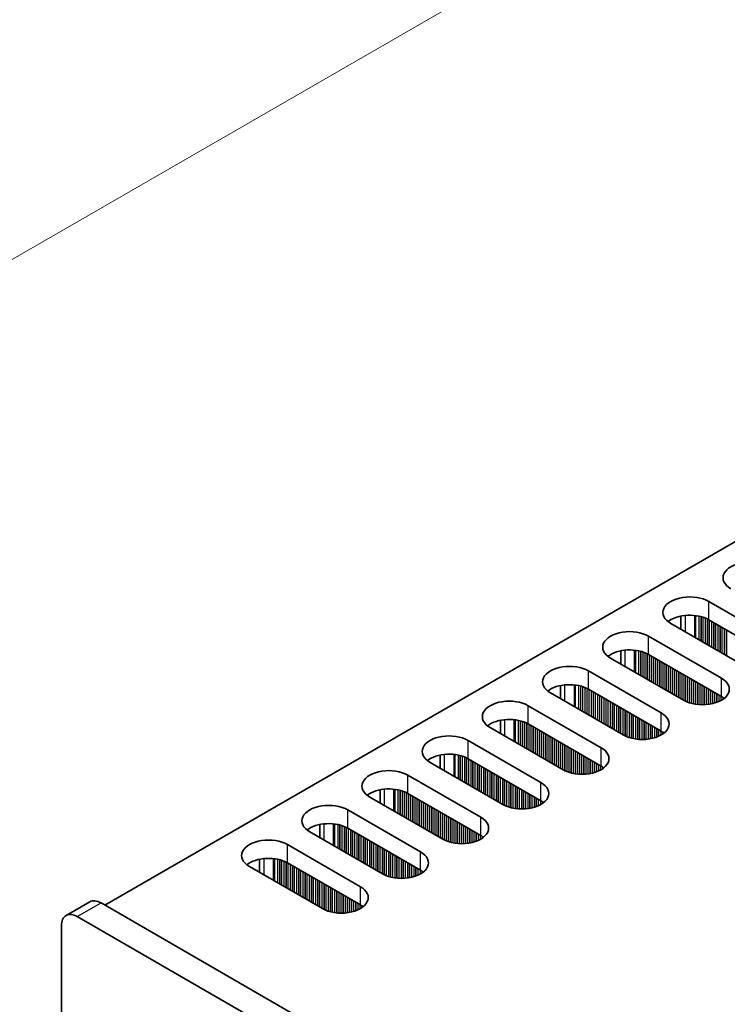
# Model space of a CAD drawing. Units: millimetres. Extents: x 0 to 8251, y 0 to 1405.
# Drawn here: x 138 to 201, y 841 to 929 of the extents above; entities that cross this region are included whole.
import ezdxf

# ---------------------------------------------------------------- set-up
doc = ezdxf.new("R2010")
doc.units = ezdxf.units.MM
doc.header["$LTSCALE"] = 4
doc.layers.get('Defpoints').update_dxf_attribs({"lineweight": 25})
for name, color, linetype, lineweight in [('Dimension (ISO)', 7, 'Continuous', 18), ('Visible (ISO)', 7, 'Continuous', 35), ('Visible Narrow (ISO)', 7, 'Continuous', 25)]:
    doc.layers.add(name, color=color, linetype=linetype, lineweight=lineweight)
doc.styles.add('Note Text (TK)', font='MS PGothic.ttf')
doc.dimstyles.new('Default - Method 1b (TK)', dxfattribs={"dimscale": 4, "dimtxt": 2.5, "dimasz": 2.5, "dimexe": 1, "dimexo": 1.5, "dimgap": 1, "dimtad": 1, "dimtoh": 1, "dimrnd": 1e-08, "dimdsep": 46, "dimtxsty": 'Note Text (TK)', "dimcen": 0.09, "dimdle": 5, "dimclrd": 100, "dimclre": 100, "dimclrt": 7, "dimadec": 1, "dimazin": 1, "dimtfac": 1, "dimtmove": 0, "dimatfit": 3, "dimfxl": 1, "dimtolj": 1, "dimlwd": -1, "dimlwe": -1, "dimarcsym": 0})

# ---------------------------------------------------------------- blocks, each defined once
blk = doc.blocks.new('*D5')
at = {"layer": 'Defpoints', "color": 0}
for p in [(323.056, 1014.395), (376.796, 983.369), (143.451, 848.647)]:
    blk.add_point(p, dxfattribs=at)
at = {"layer": 'Dimension (ISO)', "color": 100}
for p, q in [((370.796, 986.833), (319.056, 1016.705)), ((98.371, 884.673), (314.396, 1009.395)), ((137.451, 852.111), (85.711, 881.983))]:
    blk.add_line(p, q, dxfattribs=at)
for points in [[(313.563, 1010.839), (315.229, 1007.952), (323.056, 1014.395)], [(97.538, 886.117), (99.204, 883.23), (89.711, 879.673)]]:
    blk.add_solid(points, dxfattribs=at)
at = {"layer": 'Dimension (ISO)', "color": 7, "insert": (196.2, 950.485), "char_height": 10, "attachment_point": 4, "rotation": 30, "style": 'Note Text (TK)'}
blk.add_mtext('\\A1;{\\Q-30.000;\\W0.816;\\H0.816x;330}', dxfattribs=at)

msp = doc.modelspace()

# ---------------------------------------------------------------- linework, layer by layer
at = {"layer": 'Visible (ISO)'}
for p, q in [((145.9259, 849.6672), (373.4375, 981.0211)), ((199.8428, 876.7953), (206.3482, 873.0394)), ((197.3553, 875.4909), (197.3553, 874.3122)), ((206.3482, 871.4064), (199.8428, 875.1623)), ((202.954, 871.0798), (196.4487, 874.8357)), ((194.4688, 873.6926), (200.9741, 869.9367)), ((197.58, 867.9771), (191.0747, 871.733)), ((191.9813, 872.3882), (191.9813, 871.2096)), ((200.9741, 868.3037), (194.4688, 872.0596)), ((189.0948, 870.5899), (195.6001, 866.834)), ((186.6073, 869.2855), (186.6073, 868.1069)), ((195.6001, 865.2011), (189.0948, 868.9569)), ((192.206, 864.8745), (185.7006, 868.6303)), ((183.7207, 867.4872), (190.2261, 863.7314)), ((186.832, 861.7718), (180.3266, 865.5277)), ((181.2333, 866.1828), (181.2333, 865.0042)), ((190.2261, 862.0984), (183.7207, 865.8543)), ((178.3467, 864.3846), (184.8521, 860.6287)), ((175.8593, 863.0801), (175.8593, 861.9015)), ((184.8521, 858.9957), (178.3467, 862.7516)), ((181.458, 858.6691), (174.9526, 862.425)), ((172.9727, 861.2819), (179.4781, 857.526)), ((176.084, 855.5664), (169.5786, 859.3223)), ((170.4853, 859.9774), (170.4853, 858.7988)), ((179.4781, 855.893), (172.9727, 859.6489)), ((167.5987, 858.1792), (174.1041, 854.4233)), ((165.1113, 856.8747), (165.1113, 855.6961)), ((170.71, 852.4637), (164.2046, 856.2196)), ((174.1041, 852.7903), (167.5987, 856.5462)), ((162.2247, 855.0765), (168.7301, 851.3206)), ((165.336, 849.361), (158.8306, 853.1169)), ((159.7373, 853.7721), (159.7373, 852.5934)), ((168.7301, 849.6876), (162.2247, 853.4435)), ((142.451, 848.7456), (144.5723, 849.9704)), ((376.0891, 716.7824), (145.5723, 849.8713)), ((142.0368, 770.2629), (142.0368, 847.8301)), ((143.451, 848.6466), (373.9678, 715.5576))]:
    msp.add_line(p, q, dxfattribs=at)
for centre, major_axis, start_param, end_param in [((203.5197, 878.9182), (-2.4, 0), 3.9269908, 7.0685835), ((198.1457, 875.8155), (-2.4, 0), 3.9269908, 7.0685835), ((198.1457, 874.1825), (-2.4, 0), 3.9269908, 5.6530481), ((192.7717, 872.7128), (-2.4, 0), 3.9269908, 7.0685835), ((192.7717, 871.0798), (-2.4, 0), 3.9269908, 5.6530481), ((187.3977, 869.6101), (-2.4, 0), 3.9269908, 7.0685835), ((199.2771, 868.9569), (2.4, 0), 3.9269908, 7.0685835), ((187.3977, 867.9771), (-2.4, 0), 3.9269908, 5.6530481), ((182.0237, 866.5074), (-2.4, 0), 3.9269908, 7.0685835), ((199.2771, 867.3239), (-2.4, 0), 3.7717299, 3.9269908), ((182.0237, 864.8745), (-2.4, 0), 3.9269908, 5.6530481), ((193.9031, 865.8543), (2.4, 0), 3.9269908, 7.0685835), ((176.6497, 863.4048), (-2.4, 0), 3.9269908, 7.0685835), ((193.9031, 864.2213), (-2.4, 0), 3.7717299, 3.9269908), ((188.5291, 862.7516), (2.4, 0), 3.9269908, 7.0685835), ((176.6497, 861.7718), (-2.4, 0), 3.9269908, 5.6530481), ((188.5291, 861.1186), (-2.4, 0), 3.7717299, 3.9269908), ((171.2757, 860.3021), (-2.4, 0), 3.9269908, 7.0685835), ((183.1551, 859.6489), (2.4, 0), 3.9269908, 7.0685835), ((171.2757, 858.6691), (-2.4, 0), 3.9269908, 5.6530481), ((165.9017, 857.1994), (-2.4, 0), 3.9269908, 7.0685835), ((183.1551, 858.0159), (-2.4, 0), 3.7717299, 3.9269908), ((177.781, 856.5462), (2.4, 0), 3.9269908, 7.0685835), ((165.9017, 855.5664), (-2.4, 0), 3.9269908, 5.6530481), ((177.781, 854.9132), (-2.4, 0), 3.7717299, 3.9269908), ((160.5276, 854.0967), (-2.4, 0), 3.9269908, 7.0685835), ((172.407, 853.4435), (2.4, 0), 3.9269908, 7.0685835), ((160.5276, 852.4637), (-2.4, 0), 3.9269908, 5.6530481), ((172.407, 851.8105), (-2.4, 0), 3.7717299, 3.9269908), ((167.033, 850.3408), (2.4, 0), 3.9269908, 7.0685835), ((145.5723, 848.2383), (-1, 1.7321), 5.4977871, 6.2831853), ((167.033, 848.7078), (-2.4, 0), 3.7717299, 3.9269908), ((143.451, 847.0136), (-1, 1.7321), 5.4977871, 7.0685835)]:
    msp.add_ellipse(centre, major_axis=major_axis, ratio=0.5773503, start_param=start_param, end_param=end_param, dxfattribs=at)
at = {"layer": 'Visible Narrow (ISO)'}
for p, q in [((199.8428, 875.1623), (199.8428, 876.7953)), ((197.7215, 875.5463), (197.7215, 874.1009)), ((198.5582, 875.5475), (198.5582, 873.6178)), ((198.6713, 875.5345), (198.6713, 873.5525)), ((198.9518, 875.4877), (198.9518, 873.3905)), ((199.1215, 875.4485), (199.1215, 873.2925)), ((199.1498, 875.4411), (199.1498, 873.2762)), ((199.3195, 875.3911), (199.3195, 873.1782)), ((199.5175, 875.3195), (199.5175, 873.0639)), ((199.6872, 875.2446), (199.6872, 872.9659)), ((199.7155, 875.2307), (199.7155, 872.9496)), ((199.8852, 875.1378), (199.8852, 872.8516)), ((200.0832, 875.0235), (200.0832, 872.7373)), ((200.2529, 874.9255), (200.2529, 872.6393)), ((200.2812, 874.9092), (200.2812, 872.623)), ((200.4509, 874.8112), (200.4509, 872.525)), ((200.6489, 874.6969), (200.6489, 872.4107)), ((200.8186, 874.5989), (200.8186, 872.3127)), ((200.8469, 874.5826), (200.8469, 872.2964)), ((201.0166, 874.4846), (201.0166, 872.1984)), ((201.2146, 874.3703), (201.2146, 872.0841)), ((201.3843, 874.2723), (201.3843, 871.9861)), ((201.4126, 874.256), (201.4126, 871.9698)), ((194.4688, 872.0596), (194.4688, 873.6926)), ((192.3474, 872.4436), (192.3474, 870.9982)), ((193.1842, 872.4449), (193.1842, 870.5151)), ((193.2973, 872.4318), (193.2973, 870.4498)), ((193.5778, 872.385), (193.5778, 870.2878)), ((193.7475, 872.3458), (193.7475, 870.1898)), ((193.7758, 872.3384), (193.7758, 870.1735)), ((193.9455, 872.2884), (193.9455, 870.0755)), ((194.1435, 872.2168), (194.1435, 869.9612)), ((194.3132, 872.1419), (194.3132, 869.8633)), ((194.3415, 872.128), (194.3415, 869.8469)), ((194.5112, 872.0351), (194.5112, 869.7489)), ((194.7092, 871.9208), (194.7092, 869.6346)), ((194.8789, 871.8228), (194.8789, 869.5367)), ((194.9072, 871.8065), (194.9072, 869.5203)), ((195.0769, 871.7085), (195.0769, 869.4223)), ((195.2749, 871.5942), (195.2749, 869.308)), ((195.4446, 871.4962), (195.4446, 869.2101)), ((195.4729, 871.4799), (195.4729, 869.1937)), ((195.6426, 871.3819), (195.6426, 869.0957)), ((195.8406, 871.2676), (195.8406, 868.9814)), ((196.0103, 871.1696), (196.0103, 868.8835)), ((196.0385, 871.1533), (196.0385, 868.8671)), ((196.2082, 871.0553), (196.2082, 868.7691)), ((196.4062, 870.941), (196.4062, 868.6548)), ((196.5759, 870.843), (196.5759, 868.5569)), ((196.6042, 870.8267), (196.6042, 868.5405)), ((196.7739, 870.7287), (196.7739, 868.4425)), ((189.0948, 868.9569), (189.0948, 870.5899)), ((196.9719, 870.6144), (196.9719, 868.3282)), ((197.1416, 870.5164), (197.1416, 868.2303)), ((197.1699, 870.5001), (197.1699, 868.2139)), ((197.3396, 870.4021), (197.3396, 868.1159)), ((197.5376, 870.2878), (197.5376, 868.0016)), ((197.7073, 870.1898), (197.7073, 867.9088)), ((197.7356, 870.1735), (197.7356, 867.8949)), ((197.9053, 870.0755), (197.9053, 867.82)), ((198.1033, 869.9612), (198.1033, 867.7483)), ((198.273, 869.8633), (198.273, 867.6984)), ((198.3013, 869.8469), (198.3013, 867.691)), ((200.9741, 868.3037), (200.9741, 869.9367)), ((186.9734, 869.341), (186.9734, 867.8955)), ((187.8102, 869.3422), (187.8102, 867.4124)), ((187.9233, 869.3291), (187.9233, 867.3471)), ((188.2038, 869.2823), (188.2038, 867.1851)), ((188.3735, 869.2431), (188.3735, 867.0872)), ((188.4018, 869.2357), (188.4018, 867.0708)), ((188.5715, 869.1858), (188.5715, 866.9729)), ((188.7695, 869.1141), (188.7695, 866.8585)), ((188.9392, 869.0392), (188.9392, 866.7606)), ((188.9675, 869.0253), (188.9675, 866.7442)), ((189.1372, 868.9324), (189.1372, 866.6463)), ((198.471, 869.7489), (198.471, 867.6518)), ((198.669, 869.6346), (198.669, 867.6165)), ((198.8387, 869.5367), (198.8387, 867.5946)), ((198.867, 869.5203), (198.867, 867.5917)), ((199.0367, 869.4223), (199.0367, 867.5783)), ((199.2347, 869.308), (199.2347, 867.5715)), ((199.4044, 869.2101), (199.4044, 867.5732)), ((199.4327, 869.1937), (199.4327, 867.5742)), ((199.6024, 869.0957), (199.6024, 867.5841)), ((199.8004, 868.9814), (199.8004, 867.6046)), ((189.3352, 868.8181), (189.3352, 866.5319)), ((189.5049, 868.7202), (189.5049, 866.434)), ((189.5332, 868.7038), (189.5332, 866.4176)), ((189.7029, 868.6058), (189.7029, 866.3197)), ((189.9009, 868.4915), (189.9009, 866.2053)), ((190.0706, 868.3936), (190.0706, 866.1074)), ((190.0988, 868.3772), (190.0988, 866.091)), ((190.2686, 868.2792), (190.2686, 865.9931)), ((190.4665, 868.1649), (190.4665, 865.8787)), ((190.6362, 868.067), (190.6362, 865.7808)), ((190.6645, 868.0506), (190.6645, 865.7644)), ((199.9701, 868.8835), (199.9701, 867.6303)), ((199.9983, 868.8671), (199.9983, 867.6353)), ((200.168, 868.7691), (200.168, 867.6703)), ((200.366, 868.6548), (200.366, 867.7221)), ((200.5357, 868.5569), (200.5357, 867.7771)), ((200.564, 868.5405), (200.564, 867.7874)), ((200.7337, 868.4425), (200.7337, 867.8557)), ((200.9317, 868.3282), (200.9317, 867.9532)), ((201.1014, 868.2243), (201.1014, 868.0566)), ((201.1344, 868.2015), (201.1344, 868.0793)), ((183.7207, 865.8543), (183.7207, 867.4872)), ((190.8342, 867.9526), (190.8342, 865.6665)), ((191.0322, 867.8383), (191.0322, 865.5521)), ((191.2019, 867.7404), (191.2019, 865.4542)), ((191.2302, 867.724), (191.2302, 865.4378)), ((191.3999, 867.626), (191.3999, 865.3399)), ((191.5979, 867.5117), (191.5979, 865.2255)), ((191.7676, 867.4138), (191.7676, 865.1276)), ((191.7959, 867.3974), (191.7959, 865.1112)), ((191.9656, 867.2995), (191.9656, 865.0133)), ((192.1636, 867.1851), (192.1636, 864.899)), ((192.3333, 867.0872), (192.3333, 864.8061)), ((192.3616, 867.0708), (192.3616, 864.7922)), ((192.5313, 866.9729), (192.5313, 864.7173)), ((192.7293, 866.8585), (192.7293, 864.6456)), ((192.899, 866.7606), (192.899, 864.5957)), ((192.9273, 866.7442), (192.9273, 864.5883)), ((193.097, 866.6463), (193.097, 864.5491)), ((193.295, 866.5319), (193.295, 864.5138)), ((193.4647, 866.434), (193.4647, 864.4919)), ((193.493, 866.4176), (193.493, 864.489)), ((193.6627, 866.3197), (193.6627, 864.4756)), ((195.6001, 865.2011), (195.6001, 866.834)), ((181.5994, 866.2383), (181.5994, 864.7928)), ((182.4362, 866.2395), (182.4362, 864.3097)), ((182.5493, 866.2265), (182.5493, 864.2444)), ((182.8298, 866.1796), (182.8298, 864.0825)), ((182.9995, 866.1404), (182.9995, 863.9845)), ((183.0278, 866.133), (183.0278, 863.9681)), ((183.1975, 866.0831), (183.1975, 863.8702)), ((183.3955, 866.0114), (183.3955, 863.7559)), ((183.5652, 865.9365), (183.5652, 863.6579)), ((183.5935, 865.9226), (183.5935, 863.6415)), ((183.7632, 865.8298), (183.7632, 863.5436)), ((183.9612, 865.7154), (183.9612, 863.4293)), ((184.1309, 865.6175), (184.1309, 863.3313)), ((184.1591, 865.6011), (184.1591, 863.3149)), ((184.3289, 865.5032), (184.3289, 863.217)), ((184.5268, 865.3888), (184.5268, 863.1027)), ((193.8607, 866.2053), (193.8607, 864.4688)), ((194.0304, 866.1074), (194.0304, 864.4706)), ((194.0586, 866.091), (194.0586, 864.4715)), ((194.2283, 865.9931), (194.2283, 864.4814)), ((194.4263, 865.8787), (194.4263, 864.5019)), ((194.596, 865.7808), (194.596, 864.5276)), ((194.6243, 865.7644), (194.6243, 864.5327)), ((194.794, 865.6665), (194.794, 864.5676)), ((194.992, 865.5521), (194.992, 864.6195)), ((195.1617, 865.4542), (195.1617, 864.6744)), ((195.19, 865.4378), (195.19, 864.6847)), ((184.6966, 865.2909), (184.6966, 863.0047)), ((184.7248, 865.2745), (184.7248, 862.9883)), ((184.8945, 865.1766), (184.8945, 862.8904)), ((185.0925, 865.0623), (185.0925, 862.7761)), ((185.2622, 864.9643), (185.2622, 862.6781)), ((185.2905, 864.9479), (185.2905, 862.6618)), ((185.4602, 864.85), (185.4602, 862.5638)), ((185.6582, 864.7357), (185.6582, 862.4495)), ((185.8279, 864.6377), (185.8279, 862.3515)), ((185.8562, 864.6213), (185.8562, 862.3352)), ((186.0259, 864.5234), (186.0259, 862.2372)), ((195.3597, 865.3399), (195.3597, 864.753)), ((195.5577, 865.2255), (195.5577, 864.8506)), ((195.7274, 865.1216), (195.7274, 864.9539)), ((195.7604, 865.0989), (195.7604, 864.9767)), ((178.3467, 862.7516), (178.3467, 864.3846)), ((186.2239, 864.4091), (186.2239, 862.1229)), ((186.3936, 864.3111), (186.3936, 862.0249)), ((186.4219, 864.2947), (186.4219, 862.0086)), ((186.5916, 864.1968), (186.5916, 861.9106)), ((186.7896, 864.0825), (186.7896, 861.7963)), ((186.9593, 863.9845), (186.9593, 861.7034)), ((186.9876, 863.9681), (186.9876, 861.6895)), ((187.1573, 863.8702), (187.1573, 861.6146)), ((187.3553, 863.7559), (187.3553, 861.543)), ((187.525, 863.6579), (187.525, 861.493)), ((187.5533, 863.6415), (187.5533, 861.4856)), ((190.2261, 862.0984), (190.2261, 863.7314)), ((176.2254, 863.1356), (176.2254, 861.6901)), ((177.0622, 863.1368), (177.0622, 861.207)), ((177.1753, 863.1238), (177.1753, 861.1417)), ((177.4558, 863.0769), (177.4558, 860.9798)), ((177.6255, 863.0377), (177.6255, 860.8818)), ((177.6538, 863.0303), (177.6538, 860.8655)), ((177.8235, 862.9804), (177.8235, 860.7675)), ((178.0215, 862.9088), (178.0215, 860.6532)), ((178.1912, 862.8338), (178.1912, 860.5552)), ((178.2195, 862.8199), (178.2195, 860.5389)), ((187.723, 863.5436), (187.723, 861.4464)), ((187.921, 863.4293), (187.921, 861.4111)), ((188.0907, 863.3313), (188.0907, 861.3892)), ((188.1189, 863.3149), (188.1189, 861.3863)), ((188.2887, 863.217), (188.2887, 861.3729)), ((188.4866, 863.1027), (188.4866, 861.3661)), ((188.6563, 863.0047), (188.6563, 861.3679)), ((188.6846, 862.9883), (188.6846, 861.3688)), ((188.8543, 862.8904), (188.8543, 861.3787)), ((189.0523, 862.7761), (189.0523, 861.3993)), ((178.3892, 862.7271), (178.3892, 860.4409)), ((178.5871, 862.6128), (178.5871, 860.3266)), ((178.7569, 862.5148), (178.7569, 860.2286)), ((178.7851, 862.4985), (178.7851, 860.2123)), ((178.9548, 862.4005), (178.9548, 860.1143)), ((179.1528, 862.2862), (179.1528, 860)), ((179.3225, 862.1882), (179.3225, 859.902)), ((179.3508, 862.1719), (179.3508, 859.8857)), ((179.5205, 862.0739), (179.5205, 859.7877)), ((179.7185, 861.9596), (179.7185, 859.6734)), ((189.222, 862.6781), (189.222, 861.4249)), ((189.2503, 862.6618), (189.2503, 861.43)), ((189.42, 862.5638), (189.42, 861.4649)), ((189.618, 862.4495), (189.618, 861.5168)), ((189.7877, 862.3515), (189.7877, 861.5718)), ((189.816, 862.3352), (189.816, 861.582)), ((189.9857, 862.2372), (189.9857, 861.6503)), ((190.1837, 862.1229), (190.1837, 861.7479)), ((190.3534, 862.0189), (190.3534, 861.8512)), ((190.3864, 861.9962), (190.3864, 861.874)), ((172.9727, 859.6489), (172.9727, 861.2819)), ((179.8882, 861.8616), (179.8882, 859.5754)), ((179.9165, 861.8453), (179.9165, 859.5591)), ((180.0862, 861.7473), (180.0862, 859.4611)), ((180.2842, 861.633), (180.2842, 859.3468)), ((180.4539, 861.535), (180.4539, 859.2488)), ((180.4822, 861.5187), (180.4822, 859.2325)), ((180.6519, 861.4207), (180.6519, 859.1345)), ((180.8499, 861.3064), (180.8499, 859.0202)), ((181.0196, 861.2084), (181.0196, 858.9222)), ((181.0479, 861.1921), (181.0479, 858.9059)), ((181.2176, 861.0941), (181.2176, 858.8079)), ((181.4156, 860.9798), (181.4156, 858.6936)), ((181.5853, 860.8818), (181.5853, 858.6007)), ((181.6136, 860.8655), (181.6136, 858.5868)), ((181.7833, 860.7675), (181.7833, 858.5119)), ((181.9813, 860.6532), (181.9813, 858.4403)), ((182.151, 860.5552), (182.151, 858.3903)), ((182.1793, 860.5389), (182.1793, 858.3829)), ((182.349, 860.4409), (182.349, 858.3437)), ((182.5469, 860.3266), (182.5469, 858.3085)), ((182.7167, 860.2286), (182.7167, 858.2866)), ((182.7449, 860.2123), (182.7449, 858.2836)), ((182.9146, 860.1143), (182.9146, 858.2702)), ((184.8521, 858.9957), (184.8521, 860.6287)), ((170.8514, 860.0329), (170.8514, 858.5874)), ((171.6881, 860.0341), (171.6881, 858.1043)), ((171.8013, 860.0211), (171.8013, 858.039)), ((172.0818, 859.9742), (172.0818, 857.8771)), ((172.2515, 859.935), (172.2515, 857.7791)), ((172.2798, 859.9276), (172.2798, 857.7628)), ((172.4495, 859.8777), (172.4495, 857.6648)), ((172.6475, 859.8061), (172.6475, 857.5505)), ((172.8172, 859.7311), (172.8172, 857.4525)), ((172.8454, 859.7172), (172.8454, 857.4362)), ((173.0151, 859.6244), (173.0151, 857.3382)), ((173.2131, 859.5101), (173.2131, 857.2239)), ((173.3828, 859.4121), (173.3828, 857.1259)), ((173.4111, 859.3958), (173.4111, 857.1096)), ((173.5808, 859.2978), (173.5808, 857.0116)), ((183.1126, 860), (183.1126, 858.2635)), ((183.2823, 859.902), (183.2823, 858.2652)), ((183.3106, 859.8857), (183.3106, 858.2662)), ((183.4803, 859.7877), (183.4803, 858.276)), ((183.6783, 859.6734), (183.6783, 858.2966)), ((183.848, 859.5754), (183.848, 858.3223)), ((183.8763, 859.5591), (183.8763, 858.3273)), ((184.046, 859.4611), (184.046, 858.3623)), ((184.244, 859.3468), (184.244, 858.4141)), ((184.4137, 859.2488), (184.4137, 858.4691)), ((184.442, 859.2325), (184.442, 858.4793)), ((173.7788, 859.1835), (173.7788, 856.8973)), ((173.9485, 859.0855), (173.9485, 856.7993)), ((173.9768, 859.0692), (173.9768, 856.783)), ((174.1465, 858.9712), (174.1465, 856.685)), ((174.3445, 858.8569), (174.3445, 856.5707)), ((174.5142, 858.7589), (174.5142, 856.4727)), ((174.5425, 858.7426), (174.5425, 856.4564)), ((174.7122, 858.6446), (174.7122, 856.3584)), ((174.9102, 858.5303), (174.9102, 856.2441)), ((175.0799, 858.4323), (175.0799, 856.1461)), ((175.1082, 858.416), (175.1082, 856.1298)), ((184.6117, 859.1345), (184.6117, 858.5476)), ((184.8097, 859.0202), (184.8097, 858.6452)), ((184.9794, 858.9162), (184.9794, 858.7485)), ((185.0123, 858.8935), (185.0123, 858.7713)), ((167.5987, 856.5462), (167.5987, 858.1792)), ((175.2779, 858.318), (175.2779, 856.0318)), ((175.4759, 858.2037), (175.4759, 855.9175)), ((175.6456, 858.1057), (175.6456, 855.8195)), ((175.6739, 858.0894), (175.6739, 855.8032)), ((175.8436, 857.9914), (175.8436, 855.7052)), ((176.0416, 857.8771), (176.0416, 855.5909)), ((176.2113, 857.7791), (176.2113, 855.498)), ((176.2396, 857.7628), (176.2396, 855.4841)), ((176.4093, 857.6648), (176.4093, 855.4092)), ((176.6072, 857.5505), (176.6072, 855.3376)), ((179.4781, 855.893), (179.4781, 857.526)), ((165.4774, 856.9302), (165.4774, 855.4847)), ((166.3141, 856.9314), (166.3141, 855.0017)), ((166.4273, 856.9184), (166.4273, 854.9363)), ((166.7078, 856.8715), (166.7078, 854.7744)), ((166.8775, 856.8323), (166.8775, 854.6764)), ((166.9057, 856.8249), (166.9057, 854.6601)), ((167.0754, 856.775), (167.0754, 854.5621)), ((167.2734, 856.7034), (167.2734, 854.4478)), ((167.4431, 856.6284), (167.4431, 854.3498)), ((167.4714, 856.6145), (167.4714, 854.3335)), ((176.777, 857.4525), (176.777, 855.2876)), ((176.8052, 857.4362), (176.8052, 855.2803)), ((176.9749, 857.3382), (176.9749, 855.241)), ((177.1729, 857.2239), (177.1729, 855.2058)), ((177.3426, 857.1259), (177.3426, 855.1839)), ((177.3709, 857.1096), (177.3709, 855.1809)), ((177.5406, 857.0116), (177.5406, 855.1675)), ((177.7386, 856.8973), (177.7386, 855.1608)), ((177.9083, 856.7993), (177.9083, 855.1625)), ((177.9366, 856.783), (177.9366, 855.1635)), ((178.1063, 856.685), (178.1063, 855.1733)), ((167.6411, 856.5217), (167.6411, 854.2355)), ((167.8391, 856.4074), (167.8391, 854.1212)), ((168.0088, 856.3094), (168.0088, 854.0232)), ((168.0371, 856.2931), (168.0371, 854.0069)), ((168.2068, 856.1951), (168.2068, 853.9089)), ((168.4048, 856.0808), (168.4048, 853.7946)), ((168.5745, 855.9828), (168.5745, 853.6966)), ((168.6028, 855.9665), (168.6028, 853.6803)), ((168.7725, 855.8685), (168.7725, 853.5823)), ((168.9705, 855.7542), (168.9705, 853.468)), ((178.3043, 856.5707), (178.3043, 855.1939)), ((178.474, 856.4727), (178.474, 855.2196)), ((178.5023, 856.4564), (178.5023, 855.2246)), ((178.672, 856.3584), (178.672, 855.2596)), ((178.87, 856.2441), (178.87, 855.3114)), ((179.0397, 856.1461), (179.0397, 855.3664)), ((179.068, 856.1298), (179.068, 855.3766)), ((179.2377, 856.0318), (179.2377, 855.4449)), ((179.4357, 855.9175), (179.4357, 855.5425)), ((179.6054, 855.8135), (179.6054, 855.6459)), ((179.6383, 855.7908), (179.6383, 855.6686)), ((162.2247, 853.4435), (162.2247, 855.0765)), ((169.1402, 855.6562), (169.1402, 853.37)), ((169.1685, 855.6399), (169.1685, 853.3537)), ((169.3382, 855.5419), (169.3382, 853.2557)), ((169.5362, 855.4276), (169.5362, 853.1414)), ((169.7059, 855.3296), (169.7059, 853.0434)), ((169.7342, 855.3133), (169.7342, 853.0271)), ((169.9039, 855.2153), (169.9039, 852.9291)), ((170.1019, 855.101), (170.1019, 852.8148)), ((170.2716, 855.003), (170.2716, 852.7168)), ((170.2999, 854.9867), (170.2999, 852.7005)), ((170.4696, 854.8887), (170.4696, 852.6025)), ((170.6676, 854.7744), (170.6676, 852.4882)), ((170.8373, 854.6764), (170.8373, 852.3954)), ((170.8655, 854.6601), (170.8655, 852.3815)), ((171.0352, 854.5621), (171.0352, 852.3065)), ((171.2332, 854.4478), (171.2332, 852.2349)), ((171.4029, 854.3498), (171.4029, 852.185)), ((171.4312, 854.3335), (171.4312, 852.1776)), ((171.6009, 854.2355), (171.6009, 852.1384)), ((171.7989, 854.1212), (171.7989, 852.1031)), ((171.9686, 854.0232), (171.9686, 852.0812)), ((171.9969, 854.0069), (171.9969, 852.0782)), ((174.1041, 852.7903), (174.1041, 854.4233)), ((160.1034, 853.8275), (160.1034, 852.3821)), ((160.9401, 853.8287), (160.9401, 851.899)), ((161.0533, 853.8157), (161.0533, 851.8336)), ((161.3337, 853.7689), (161.3337, 851.6717)), ((161.5034, 853.7296), (161.5034, 851.5737)), ((161.5317, 853.7223), (161.5317, 851.5574)), ((161.7014, 853.6723), (161.7014, 851.4594)), ((161.8994, 853.6007), (161.8994, 851.3451)), ((162.0691, 853.5258), (162.0691, 851.2471)), ((162.0974, 853.5118), (162.0974, 851.2308)), ((162.2671, 853.419), (162.2671, 851.1328)), ((162.4651, 853.3047), (162.4651, 851.0185)), ((162.6348, 853.2067), (162.6348, 850.9205)), ((162.6631, 853.1904), (162.6631, 850.9042)), ((162.8328, 853.0924), (162.8328, 850.8062)), ((172.1666, 853.9089), (172.1666, 852.0648)), ((172.3646, 853.7946), (172.3646, 852.0581)), ((172.5343, 853.6966), (172.5343, 852.0598)), ((172.5626, 853.6803), (172.5626, 852.0608)), ((172.7323, 853.5823), (172.7323, 852.0706)), ((172.9303, 853.468), (172.9303, 852.0912)), ((173.1, 853.37), (173.1, 852.1169)), ((173.1283, 853.3537), (173.1283, 852.1219)), ((173.298, 853.2557), (173.298, 852.1569)), ((173.496, 853.1414), (173.496, 852.2087)), ((163.0308, 852.9781), (163.0308, 850.6919)), ((163.2005, 852.8801), (163.2005, 850.5939)), ((163.2288, 852.8638), (163.2288, 850.5776)), ((163.3985, 852.7658), (163.3985, 850.4796)), ((163.5965, 852.6515), (163.5965, 850.3653)), ((163.7662, 852.5535), (163.7662, 850.2673)), ((163.7945, 852.5372), (163.7945, 850.251)), ((163.9642, 852.4392), (163.9642, 850.153)), ((164.1622, 852.3249), (164.1622, 850.0387)), ((164.3319, 852.2269), (164.3319, 849.9407)), ((164.3602, 852.2106), (164.3602, 849.9244)), ((173.6657, 853.0434), (173.6657, 852.2637)), ((173.694, 853.0271), (173.694, 852.2739)), ((173.8637, 852.9291), (173.8637, 852.3423)), ((174.0617, 852.8148), (174.0617, 852.4398)), ((174.2314, 852.7108), (174.2314, 852.5432)), ((174.2643, 852.6881), (174.2643, 852.5659)), ((164.5299, 852.1126), (164.5299, 849.8264)), ((164.7279, 851.9983), (164.7279, 849.7121)), ((164.8976, 851.9003), (164.8976, 849.6141)), ((164.9258, 851.884), (164.9258, 849.5978)), ((165.0956, 851.786), (165.0956, 849.4998)), ((165.2935, 851.6717), (165.2935, 849.3855)), ((165.4632, 851.5737), (165.4632, 849.2927)), ((165.4915, 851.5574), (165.4915, 849.2788)), ((165.6612, 851.4594), (165.6612, 849.2038)), ((165.8592, 851.3451), (165.8592, 849.1322)), ((168.7301, 849.6876), (168.7301, 851.3206)), ((166.0289, 851.2471), (166.0289, 849.0823)), ((166.0572, 851.2308), (166.0572, 849.0749)), ((166.2269, 851.1328), (166.2269, 849.0357)), ((166.4249, 851.0185), (166.4249, 849.0004)), ((166.5946, 850.9205), (166.5946, 848.9785)), ((166.6229, 850.9042), (166.6229, 848.9756)), ((166.7926, 850.8062), (166.7926, 848.9621)), ((166.9906, 850.6919), (166.9906, 848.9554)), ((167.1603, 850.5939), (167.1603, 848.9571)), ((167.1886, 850.5776), (167.1886, 848.9581)), ((167.3583, 850.4796), (167.3583, 848.968)), ((143.451, 848.6466), (145.5723, 849.8713)), ((167.5563, 850.3653), (167.5563, 848.9885)), ((167.726, 850.2673), (167.726, 849.0142)), ((167.7543, 850.251), (167.7543, 849.0192)), ((167.924, 850.153), (167.924, 849.0542)), ((168.122, 850.0387), (168.122, 849.106)), ((168.2917, 849.9407), (168.2917, 849.161)), ((168.32, 849.9244), (168.32, 849.1712)), ((168.4897, 849.8264), (168.4897, 849.2396)), ((168.6877, 849.7121), (168.6877, 849.3371)), ((168.8574, 849.6082), (168.8574, 849.4405)), ((168.8903, 849.5854), (168.8903, 849.4632))]:
    msp.add_line(p, q, dxfattribs=at)

# ---------------------------------------------------------------- dimensions: what is measured, and where the dimension line sits
at = {"layer": 'Dimension (ISO)', "color": 100}
dim = msp.add_linear_dim(base=(323.0561, 1014.3954), p1=(143.451, 848.6466), p2=(376.7962, 983.3685), angle=210, text='{\\Q-30.000;\\W0.816;\\H0.816x;<>}', dimstyle='Default - Method 1b (TK)', override={"dimgap": 1, "dimtoh": 0, "dimdec": 2, "dimlfac": 1.224745, "dimtol": 0, "dimlim": 0, "dimtp": 0, "dimtm": 0, "dimtdec": 2, "dimtofl": 0, "dimatfit": 1}, dxfattribs=at)
dim.commit()
dim.dimension.update_dxf_attribs({"geometry": '*D5', "text_midpoint": (206.3835, 947.0344), "dimtype": 160})

doc.saveas('drawing.dxf')
